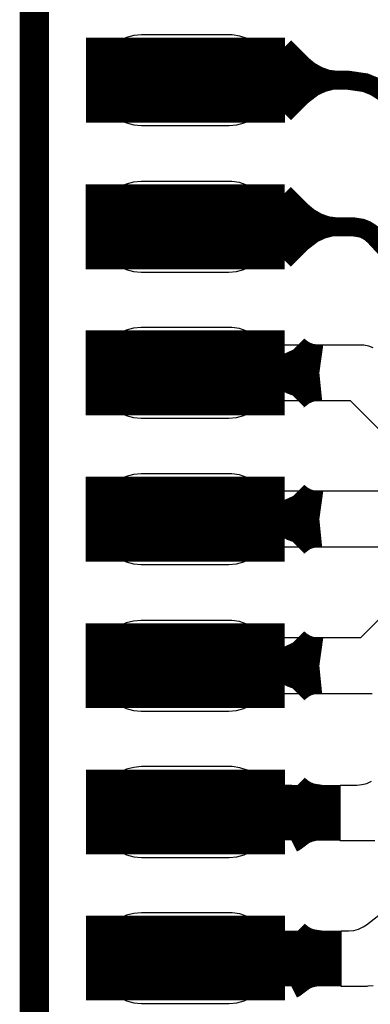
# Model space of a CAD drawing. Extents: x -1.1 to 16, y 0 to 7.3.
# Drawn here: x 0.9 to 1.1, y 0.5 to 0.8 of the extents above; entities that cross this region are included whole.
import ezdxf

# ---------------------------------------------------------------- set-up
doc = ezdxf.new("R2010")
doc.units = 0
doc.header["$MEASUREMENT"] = 0
doc.layers.get('0').update_dxf_attribs({"color": 1, "linetype": 'CONTINUOUS'})
for name, color, linetype in [('11_TRA-FS', 2, 'CONTINUOUS'), ('12_TRA-FS', 2, 'CONTINUOUS'), ('13_MSK-NS', 4, 'CONTINUOUS'), ('23_POP-', 134, 'CONTINUOUS'), ('26_POP-', 54, 'CONTINUOUS'), ('29_PST-NS', 134, 'CONTINUOUS'), ('2_TRA-NS', 1, 'CONTINUOUS'), ('6_TRA-NS', 1, 'CONTINUOUS'), ('7_TRA-FS', 2, 'CONTINUOUS'), ('8_TRA-FS', 2, 'CONTINUOUS')]:
    doc.layers.add(name, color=color, linetype=linetype)

# ---------------------------------------------------------------- blocks, each defined once
blk = doc.blocks.new('D22RECT0_068X0_029', base_point=(0.034, 0.0145))
blk.add_lwpolyline([(0, 0.0145, 0.029, 0.029, 0), (0.068, 0.0145, 0.029, 0.029, 0)], format="xyseb")

msp = doc.modelspace()

# ---------------------------------------------------------------- linework, layer by layer
at = {"layer": '11_TRA-FS'}
for points in [[(1.0264, 0.8286, 0.006, 0.006, 0), (1.0322, 0.8227, 0.006, 0.006, 0), (1.0322, 0.8227, 0.006, 0.006, 0), (1.03477, 0.820548, 0.006, 0.006, 0), (1.037673, 0.818872, 0.006, 0.006, 0), (1.040823, 0.817725, 0.006, 0.006, 0), (1.0458, 0.8171, 0.006, 0.006, 0)], [(1.034, 0.8286, 0.006, 0.006, 0), (1.0399, 0.8227, 0.006, 0.006, 0), (1.0399, 0.8227, 0.006, 0.006, 0), (1.04247, 0.820548, 0.006, 0.006, 0), (1.045373, 0.818872, 0.006, 0.006, 0), (1.048523, 0.817725, 0.006, 0.006, 0), (1.0535, 0.8171, 0.006, 0.006, 0)], [(1.0264, 0.8056, 0.006, 0.006, 0), (1.0322, 0.8115, 0.006, 0.006, 0), (1.0322, 0.8115, 0.006, 0.006, 0), (1.036185, 0.814554, 0.006, 0.006, 0), (1.039223, 0.81597, 0.006, 0.006, 0), (1.042461, 0.816838, 0.006, 0.006, 0), (1.0458, 0.8171, 0.006, 0.006, 0)], [(1.034, 0.8056, 0.006, 0.006, 0), (1.0399, 0.8115, 0.006, 0.006, 0), (1.0399, 0.8115, 0.006, 0.006, 0), (1.043885, 0.814554, 0.006, 0.006, 0), (1.046923, 0.81597, 0.006, 0.006, 0), (1.050161, 0.816838, 0.006, 0.006, 0), (1.0535, 0.8171, 0.006, 0.006, 0)], [(1.0263, 0.7785, 0.006, 0.006, 0), (1.0321, 0.7726, 0.006, 0.006, 0), (1.0321, 0.7726, 0.006, 0.006, 0), (1.03467, 0.770448, 0.006, 0.006, 0), (1.037573, 0.768772, 0.006, 0.006, 0), (1.040723, 0.767625, 0.006, 0.006, 0), (1.0457, 0.767, 0.006, 0.006, 0)], [(1.0339, 0.7785, 0.006, 0.006, 0), (1.0398, 0.7726, 0.006, 0.006, 0), (1.0398, 0.7726, 0.006, 0.006, 0), (1.04237, 0.770448, 0.006, 0.006, 0), (1.045273, 0.768772, 0.006, 0.006, 0), (1.048423, 0.767625, 0.006, 0.006, 0), (1.0534, 0.767, 0.006, 0.006, 0)], [(1.0263, 0.7555, 0.006, 0.006, 0), (1.0321, 0.7614, 0.006, 0.006, 0), (1.0321, 0.7614, 0.006, 0.006, 0), (1.036085, 0.764454, 0.006, 0.006, 0), (1.039123, 0.76587, 0.006, 0.006, 0), (1.042361, 0.766738, 0.006, 0.006, 0), (1.0457, 0.767, 0.006, 0.006, 0)], [(1.0339, 0.7555, 0.006, 0.006, 0), (1.0398, 0.7614, 0.006, 0.006, 0), (1.0398, 0.7614, 0.006, 0.006, 0), (1.043785, 0.764454, 0.006, 0.006, 0), (1.046823, 0.76587, 0.006, 0.006, 0), (1.050061, 0.766738, 0.006, 0.006, 0), (1.0534, 0.767, 0.006, 0.006, 0)], [(1.0339, 0.7221, 0.019, 0.019, 0), (1.034, 0.722, 0.019, 0.019, 0), (1.034, 0.722, 0.019, 0.019, 0), (1.036207, 0.720143, 0.019, 0.019, 0), (1.038706, 0.718701, 0.019, 0.019, 0), (1.041417, 0.717714, 0.019, 0.019, 0), (1.0458, 0.7171, 0.019, 0.019, 0)], [(1.0339, 0.7121, 0.019, 0.019, 0), (1.034, 0.7122, 0.019, 0.019, 0), (1.034, 0.7122, 0.019, 0.019, 0), (1.0375, 0.714876, 0.019, 0.019, 0), (1.040121, 0.716081, 0.019, 0.019, 0), (1.042912, 0.716813, 0.019, 0.019, 0), (1.0458, 0.7171, 0.019, 0.019, 0)], [(1.0339, 0.6721, 0.019, 0.019, 0), (1.034, 0.672, 0.019, 0.019, 0), (1.034, 0.672, 0.019, 0.019, 0), (1.036207, 0.670143, 0.019, 0.019, 0), (1.038706, 0.668701, 0.019, 0.019, 0), (1.041417, 0.667714, 0.019, 0.019, 0), (1.0458, 0.6671, 0.019, 0.019, 0)], [(1.0339, 0.6621, 0.019, 0.019, 0), (1.034, 0.6622, 0.019, 0.019, 0), (1.034, 0.6622, 0.019, 0.019, 0), (1.0375, 0.664876, 0.019, 0.019, 0), (1.040121, 0.666081, 0.019, 0.019, 0), (1.042912, 0.666813, 0.019, 0.019, 0), (1.0458, 0.6671, 0.019, 0.019, 0)], [(1.0339, 0.622, 0.019, 0.019, 0), (1.034, 0.6219, 0.019, 0.019, 0), (1.034, 0.6219, 0.019, 0.019, 0), (1.036207, 0.620043, 0.019, 0.019, 0), (1.038706, 0.618601, 0.019, 0.019, 0), (1.041417, 0.617614, 0.019, 0.019, 0), (1.0458, 0.617, 0.019, 0.019, 0)], [(1.0339, 0.612, 0.019, 0.019, 0), (1.034, 0.6121, 0.019, 0.019, 0), (1.034, 0.6121, 0.019, 0.019, 0), (1.0375, 0.614776, 0.019, 0.019, 0), (1.040121, 0.615981, 0.019, 0.019, 0), (1.042912, 0.616713, 0.019, 0.019, 0), (1.0458, 0.617, 0.019, 0.019, 0)], [(1.0341, 0.572, 0.019, 0.019, 0), (1.0342, 0.5719, 0.019, 0.019, 0), (1.0342, 0.5719, 0.019, 0.019, 0), (1.036372, 0.570011, 0.019, 0.019, 0), (1.038845, 0.568525, 0.019, 0.019, 0), (1.041538, 0.567491, 0.019, 0.019, 0), (1.0459, 0.5668, 0.019, 0.019, 0)], [(1.0339, 0.562, 0.019, 0.019, 0), (1.0341, 0.5621, 0.019, 0.019, 0), (1.0341, 0.5621, 0.019, 0.019, 0), (1.037576, 0.564675, 0.019, 0.019, 0), (1.040212, 0.565848, 0.019, 0.019, 0), (1.043011, 0.566546, 0.019, 0.019, 0), (1.0459, 0.5668, 0.019, 0.019, 0)], [(1.0341, 0.5221, 0.019, 0.019, 0), (1.0342, 0.522, 0.019, 0.019, 0), (1.0342, 0.522, 0.019, 0.019, 0), (1.036389, 0.520126, 0.019, 0.019, 0), (1.038875, 0.518662, 0.019, 0.019, 0), (1.041577, 0.517652, 0.019, 0.019, 0), (1.0459, 0.517, 0.019, 0.019, 0)], [(1.0339, 0.5121, 0.019, 0.019, 0), (1.0341, 0.5122, 0.019, 0.019, 0), (1.0341, 0.5122, 0.019, 0.019, 0), (1.037601, 0.514833, 0.019, 0.019, 0), (1.04023, 0.51602, 0.019, 0.019, 0), (1.043025, 0.516732, 0.019, 0.019, 0), (1.0459, 0.517, 0.019, 0.019, 0)]]:
    msp.add_lwpolyline(points, format="xyseb", dxfattribs=at)
at = {"layer": '12_TRA-FS'}
for points in [[(1.4394, 0.5774, 0.0065, 0.0065, 0), (1.2345, 0.7824, 0.0065, 0.0065, 0), (1.2345, 0.7824, 0.0065, 0.0065, 0), (1.229825, 0.786335, 0.0065, 0.0065, 0), (1.224547, 0.789395, 0.0065, 0.0065, 0), (1.218818, 0.791492, 0.0065, 0.0065, 0), (1.2097, 0.7927, 0.0065, 0.0065, 0), (1.0957, 0.7927, 0.0065, 0.0065, 0), (1.0957, 0.7927, 0.0065, 0.0065, 0), (1.089786, 0.793594, 0.0065, 0.0065, 0), (1.086558, 0.794912, 0.0065, 0.0065, 0), (1.083608, 0.796769, 0.0065, 0.0065, 0), (1.081, 0.7991, 0.0065, 0.0065, 0), (1.0703, 0.8107, 0.0065, 0.0065, 0), (1.0703, 0.8107, 0.0065, 0.0065, 0), (1.06771, 0.813054, 0.0065, 0.0065, 0), (1.064756, 0.814915, 0.0065, 0.0065, 0), (1.061523, 0.816234, 0.0065, 0.0065, 0), (1.0556, 0.8171, 0.0065, 0.0065, 0), (1.031, 0.8171, 0.0065, 0.0065, 0), (1, 0.8171, 0.0065, 0.0065, 0)], [(1.4313, 0.5654, 0.0065, 0.0065, 0), (1.2635, 0.7333, 0.0065, 0.0065, 0), (1.2635, 0.7333, 0.0065, 0.0065, 0), (1.258825, 0.737235, 0.0065, 0.0065, 0), (1.253547, 0.740295, 0.0065, 0.0065, 0), (1.247818, 0.742392, 0.0065, 0.0065, 0), (1.2387, 0.7436, 0.0065, 0.0065, 0), (1.092, 0.7436, 0.0065, 0.0065, 0), (1.092, 0.7436, 0.0065, 0.0065, 0), (1.086153, 0.744474, 0.0065, 0.0065, 0), (1.08292, 0.74578, 0.0065, 0.0065, 0), (1.079964, 0.747627, 0.0065, 0.0065, 0), (1.0774, 0.75, 0.0065, 0.0065, 0), (1.0646, 0.7638, 0.0065, 0.0065, 0), (1.0646, 0.7638, 0.0065, 0.0065, 0), (1.063306, 0.76497, 0.0065, 0.0065, 0), (1.061831, 0.765892, 0.0065, 0.0065, 0), (1.060218, 0.766544, 0.0065, 0.0065, 0), (1.0573, 0.767, 0.0065, 0.0065, 0), (1.0309, 0.767, 0.0065, 0.0065, 0), (0.9999, 0.767, 0.0065, 0.0065, 0)], [(1, 0.567, 0.019, 0.019, 0), (1.0169, 0.5669, 0.019, 0.019, 0), (1.0529, 0.5667, 0.019, 0.019, 0)], [(0.999, 0.5169, 0.019, 0.019, 0), (1.0159, 0.5169, 0.019, 0.019, 0), (1.0533, 0.5169, 0.019, 0.019, 0)]]:
    msp.add_lwpolyline(points, format="xyseb", dxfattribs=at)
at = {"layer": '13_MSK-NS'}
for points in [[(0.97, 0.8176), (0.97, 0.8166), (0.97023, 0.814), (0.9709, 0.81147), (0.97201, 0.8091), (0.97351, 0.80696), (0.97536, 0.80511), (0.9775, 0.80361), (0.97987, 0.8025), (0.9824, 0.80183), (0.985, 0.8016), (1.015, 0.8016), (1.0176, 0.80183), (1.02013, 0.8025), (1.0225, 0.80361), (1.02464, 0.80511), (1.02649, 0.80696), (1.02799, 0.8091), (1.0291, 0.81147), (1.02977, 0.814), (1.03, 0.8166), (1.02994, 0.81922), (1.02943, 0.82179), (1.02849, 0.82424), (1.02713, 0.82648), (1.0254, 0.82845), (1.02336, 0.83009), (1.02107, 0.83135), (1.01859, 0.8322), (1.016, 0.8326), (1.015, 0.8326), (0.985, 0.8326), (0.9824, 0.83237), (0.97987, 0.8317), (0.9775, 0.83059), (0.97536, 0.82909), (0.97351, 0.82724), (0.97201, 0.8251), (0.9709, 0.82273), (0.97023, 0.8202), (0.97, 0.8176)], [(0.9699, 0.7675), (0.9699, 0.7665), (0.97013, 0.7639), (0.9708, 0.76137), (0.97191, 0.759), (0.97341, 0.75686), (0.97526, 0.75501), (0.9774, 0.75351), (0.97977, 0.7524), (0.9823, 0.75173), (0.9849, 0.7515), (1.0149, 0.7515), (1.0175, 0.75173), (1.02003, 0.7524), (1.0224, 0.75351), (1.02454, 0.75501), (1.02639, 0.75686), (1.02789, 0.759), (1.029, 0.76137), (1.02967, 0.7639), (1.0299, 0.7665), (1.02984, 0.76912), (1.02933, 0.77169), (1.02839, 0.77414), (1.02703, 0.77638), (1.0253, 0.77835), (1.02326, 0.77999), (1.02097, 0.78125), (1.01849, 0.7821), (1.0159, 0.7825), (1.0149, 0.7825), (0.9849, 0.7825), (0.9823, 0.78227), (0.97977, 0.7816), (0.9774, 0.78049), (0.97526, 0.77899), (0.97341, 0.77714), (0.97191, 0.775), (0.9708, 0.77263), (0.97013, 0.7701), (0.9699, 0.7675)], [(0.9699, 0.7176), (0.9699, 0.7166), (0.97013, 0.714), (0.9708, 0.71147), (0.97191, 0.7091), (0.97341, 0.70696), (0.97526, 0.70511), (0.9774, 0.70361), (0.97977, 0.7025), (0.9823, 0.70183), (0.9849, 0.7016), (1.0149, 0.7016), (1.0175, 0.70183), (1.02003, 0.7025), (1.0224, 0.70361), (1.02454, 0.70511), (1.02639, 0.70696), (1.02789, 0.7091), (1.029, 0.71147), (1.02967, 0.714), (1.0299, 0.7166), (1.02984, 0.71922), (1.02933, 0.72179), (1.02839, 0.72424), (1.02703, 0.72648), (1.0253, 0.72845), (1.02326, 0.73009), (1.02097, 0.73135), (1.01849, 0.7322), (1.0159, 0.7326), (1.0149, 0.7326), (0.9849, 0.7326), (0.9823, 0.73237), (0.97977, 0.7317), (0.9774, 0.73059), (0.97526, 0.72909), (0.97341, 0.72724), (0.97191, 0.7251), (0.9708, 0.72273), (0.97013, 0.7202), (0.9699, 0.7176)], [(0.9699, 0.6676), (0.9699, 0.6666), (0.97013, 0.664), (0.9708, 0.66147), (0.97191, 0.6591), (0.97341, 0.65696), (0.97526, 0.65511), (0.9774, 0.65361), (0.97977, 0.6525), (0.9823, 0.65183), (0.9849, 0.6516), (1.0149, 0.6516), (1.0175, 0.65183), (1.02003, 0.6525), (1.0224, 0.65361), (1.02454, 0.65511), (1.02639, 0.65696), (1.02789, 0.6591), (1.029, 0.66147), (1.02967, 0.664), (1.0299, 0.6666), (1.02984, 0.66922), (1.02933, 0.67179), (1.02839, 0.67424), (1.02703, 0.67648), (1.0253, 0.67845), (1.02326, 0.68009), (1.02097, 0.68135), (1.01849, 0.6822), (1.0159, 0.6826), (1.0149, 0.6826), (0.9849, 0.6826), (0.9823, 0.68237), (0.97977, 0.6817), (0.9774, 0.68059), (0.97526, 0.67909), (0.97341, 0.67724), (0.97191, 0.6751), (0.9708, 0.67273), (0.97013, 0.6702), (0.9699, 0.6676)], [(0.9699, 0.6175), (0.9699, 0.6165), (0.97013, 0.6139), (0.9708, 0.61137), (0.97191, 0.609), (0.97341, 0.60686), (0.97526, 0.60501), (0.9774, 0.60351), (0.97977, 0.6024), (0.9823, 0.60173), (0.9849, 0.6015), (1.0149, 0.6015), (1.0175, 0.60173), (1.02003, 0.6024), (1.0224, 0.60351), (1.02454, 0.60501), (1.02639, 0.60686), (1.02789, 0.609), (1.029, 0.61137), (1.02967, 0.6139), (1.0299, 0.6165), (1.02984, 0.61912), (1.02933, 0.62169), (1.02839, 0.62414), (1.02703, 0.62638), (1.0253, 0.62835), (1.02326, 0.62999), (1.02097, 0.63125), (1.01849, 0.6321), (1.0159, 0.6325), (1.0149, 0.6325), (0.9849, 0.6325), (0.9823, 0.63227), (0.97977, 0.6316), (0.9774, 0.63049), (0.97526, 0.62899), (0.97341, 0.62714), (0.97191, 0.625), (0.9708, 0.62263), (0.97013, 0.6201), (0.9699, 0.6175)], [(0.97, 0.5675), (0.97, 0.5665), (0.97023, 0.5639), (0.9709, 0.56137), (0.97201, 0.559), (0.97351, 0.55686), (0.97536, 0.55501), (0.9775, 0.55351), (0.97987, 0.5524), (0.9824, 0.55173), (0.985, 0.5515), (1.015, 0.5515), (1.0176, 0.55173), (1.02013, 0.5524), (1.0225, 0.55351), (1.02464, 0.55501), (1.02649, 0.55686), (1.02799, 0.559), (1.0291, 0.56137), (1.02977, 0.5639), (1.03, 0.5665), (1.02994, 0.56912), (1.02943, 0.57169), (1.02849, 0.57414), (1.02713, 0.57638), (1.0254, 0.57835), (1.02336, 0.57999), (1.02107, 0.58125), (1.01859, 0.5821), (1.016, 0.5825), (1.015, 0.5825), (0.985, 0.5825), (0.9824, 0.58227), (0.97987, 0.5816), (0.9775, 0.58049), (0.97536, 0.57899), (0.97351, 0.57714), (0.97201, 0.575), (0.9709, 0.57263), (0.97023, 0.5701), (0.97, 0.5675)], [(0.97, 0.5176), (0.97, 0.5166), (0.97023, 0.514), (0.9709, 0.51147), (0.97201, 0.5091), (0.97351, 0.50696), (0.97536, 0.50511), (0.9775, 0.50361), (0.97987, 0.5025), (0.9824, 0.50183), (0.985, 0.5016), (1.015, 0.5016), (1.0176, 0.50183), (1.02013, 0.5025), (1.0225, 0.50361), (1.02464, 0.50511), (1.02649, 0.50696), (1.02799, 0.5091), (1.0291, 0.51147), (1.02977, 0.514), (1.03, 0.5166), (1.02994, 0.51922), (1.02943, 0.52179), (1.02849, 0.52424), (1.02713, 0.52648), (1.0254, 0.52845), (1.02336, 0.53009), (1.02107, 0.53135), (1.01859, 0.5322), (1.016, 0.5326), (1.015, 0.5326), (0.985, 0.5326), (0.9824, 0.53237), (0.97987, 0.5317), (0.9775, 0.53059), (0.97536, 0.52909), (0.97351, 0.52724), (0.97201, 0.5251), (0.9709, 0.52273), (0.97023, 0.5202), (0.97, 0.5176)]]:
    msp.add_lwpolyline(points, close=True, dxfattribs=at)
at = {"layer": '23_POP-'}
for points in [[(0.968, 0.8046), (1.029, 0.8046), (1.029, 0.8296), (0.968, 0.8296), (0.968, 0.8046)], [(0.9679, 0.7545), (1.0289, 0.7545), (1.0289, 0.7795), (0.9679, 0.7795), (0.9679, 0.7545)], [(0.9679, 0.7046), (1.0289, 0.7046), (1.0289, 0.7296), (0.9679, 0.7296), (0.9679, 0.7046)], [(0.9679, 0.6546), (1.0289, 0.6546), (1.0289, 0.6796), (0.9679, 0.6796), (0.9679, 0.6546)], [(0.9679, 0.6045), (1.0289, 0.6045), (1.0289, 0.6295), (0.9679, 0.6295), (0.9679, 0.6045)], [(0.968, 0.5545), (1.029, 0.5545), (1.029, 0.5795), (0.968, 0.5795), (0.968, 0.5545)], [(0.968, 0.5046), (1.029, 0.5046), (1.029, 0.5296), (0.968, 0.5296), (0.968, 0.5046)]]:
    msp.add_lwpolyline(points, close=True, dxfattribs=at)
at = {"layer": '26_POP-'}
for points in [[(0.968, 0.8046), (1.029, 0.8046), (1.029, 0.8296), (0.968, 0.8296), (0.968, 0.8046)], [(0.9679, 0.7545), (1.0289, 0.7545), (1.0289, 0.7795), (0.9679, 0.7795), (0.9679, 0.7545)], [(0.9679, 0.7046), (1.0289, 0.7046), (1.0289, 0.7296), (0.9679, 0.7296), (0.9679, 0.7046)], [(0.9679, 0.6546), (1.0289, 0.6546), (1.0289, 0.6796), (0.9679, 0.6796), (0.9679, 0.6546)], [(0.9679, 0.6045), (1.0289, 0.6045), (1.0289, 0.6295), (0.9679, 0.6295), (0.9679, 0.6045)], [(0.968, 0.5545), (1.029, 0.5545), (1.029, 0.5795), (0.968, 0.5795), (0.968, 0.5545)], [(0.968, 0.5046), (1.029, 0.5046), (1.029, 0.5296), (0.968, 0.5296), (0.968, 0.5046)]]:
    msp.add_lwpolyline(points, close=True, dxfattribs=at)
at = {"layer": '29_PST-NS'}
for points in [[(0.975, 0.8176), (0.975, 0.8166), (0.97515, 0.81486), (0.9756, 0.81318), (0.97634, 0.8116), (0.97734, 0.81017), (0.97857, 0.80894), (0.98, 0.80794), (0.98158, 0.8072), (0.98326, 0.80675), (0.985, 0.8066), (1.015, 0.8066), (1.01674, 0.80675), (1.01842, 0.8072), (1.02, 0.80794), (1.02143, 0.80894), (1.02266, 0.81017), (1.02366, 0.8116), (1.0244, 0.81318), (1.02485, 0.81486), (1.025, 0.8166), (1.02502, 0.81835), (1.02474, 0.82008), (1.02416, 0.82174), (1.0233, 0.82326), (1.02219, 0.82462), (1.02086, 0.82576), (1.01936, 0.82666), (1.01772, 0.82728), (1.016, 0.8276), (1.015, 0.8276), (0.985, 0.8276), (0.98326, 0.82745), (0.98158, 0.827), (0.98, 0.82626), (0.97857, 0.82526), (0.97734, 0.82403), (0.97634, 0.8226), (0.9756, 0.82102), (0.97515, 0.81934), (0.975, 0.8176)], [(0.9749, 0.7675), (0.9749, 0.7665), (0.97505, 0.76476), (0.9755, 0.76308), (0.97624, 0.7615), (0.97724, 0.76007), (0.97847, 0.75884), (0.9799, 0.75784), (0.98148, 0.7571), (0.98316, 0.75665), (0.9849, 0.7565), (1.0149, 0.7565), (1.01664, 0.75665), (1.01832, 0.7571), (1.0199, 0.75784), (1.02133, 0.75884), (1.02256, 0.76007), (1.02356, 0.7615), (1.0243, 0.76308), (1.02475, 0.76476), (1.0249, 0.7665), (1.02492, 0.76825), (1.02464, 0.76998), (1.02406, 0.77164), (1.0232, 0.77316), (1.02209, 0.77452), (1.02076, 0.77566), (1.01926, 0.77656), (1.01762, 0.77718), (1.0159, 0.7775), (1.0149, 0.7775), (0.9849, 0.7775), (0.98316, 0.77735), (0.98148, 0.7769), (0.9799, 0.77616), (0.97847, 0.77516), (0.97724, 0.77393), (0.97624, 0.7725), (0.9755, 0.77092), (0.97505, 0.76924), (0.9749, 0.7675)], [(0.9749, 0.7176), (0.9749, 0.7166), (0.97505, 0.71486), (0.9755, 0.71318), (0.97624, 0.7116), (0.97724, 0.71017), (0.97847, 0.70894), (0.9799, 0.70794), (0.98148, 0.7072), (0.98316, 0.70675), (0.9849, 0.7066), (1.0149, 0.7066), (1.01664, 0.70675), (1.01832, 0.7072), (1.0199, 0.70794), (1.02133, 0.70894), (1.02256, 0.71017), (1.02356, 0.7116), (1.0243, 0.71318), (1.02475, 0.71486), (1.0249, 0.7166), (1.02492, 0.71835), (1.02464, 0.72008), (1.02406, 0.72174), (1.0232, 0.72326), (1.02209, 0.72462), (1.02076, 0.72576), (1.01926, 0.72666), (1.01762, 0.72728), (1.0159, 0.7276), (1.0149, 0.7276), (0.9849, 0.7276), (0.98316, 0.72745), (0.98148, 0.727), (0.9799, 0.72626), (0.97847, 0.72526), (0.97724, 0.72403), (0.97624, 0.7226), (0.9755, 0.72102), (0.97505, 0.71934), (0.9749, 0.7176)], [(0.9749, 0.6676), (0.9749, 0.6666), (0.97505, 0.66486), (0.9755, 0.66318), (0.97624, 0.6616), (0.97724, 0.66017), (0.97847, 0.65894), (0.9799, 0.65794), (0.98148, 0.6572), (0.98316, 0.65675), (0.9849, 0.6566), (1.0149, 0.6566), (1.01664, 0.65675), (1.01832, 0.6572), (1.0199, 0.65794), (1.02133, 0.65894), (1.02256, 0.66017), (1.02356, 0.6616), (1.0243, 0.66318), (1.02475, 0.66486), (1.0249, 0.6666), (1.02492, 0.66835), (1.02464, 0.67008), (1.02406, 0.67174), (1.0232, 0.67326), (1.02209, 0.67462), (1.02076, 0.67576), (1.01926, 0.67666), (1.01762, 0.67728), (1.0159, 0.6776), (1.0149, 0.6776), (0.9849, 0.6776), (0.98316, 0.67745), (0.98148, 0.677), (0.9799, 0.67626), (0.97847, 0.67526), (0.97724, 0.67403), (0.97624, 0.6726), (0.9755, 0.67102), (0.97505, 0.66934), (0.9749, 0.6676)], [(0.9749, 0.6175), (0.9749, 0.6165), (0.97505, 0.61476), (0.9755, 0.61308), (0.97624, 0.6115), (0.97724, 0.61007), (0.97847, 0.60884), (0.9799, 0.60784), (0.98148, 0.6071), (0.98316, 0.60665), (0.9849, 0.6065), (1.0149, 0.6065), (1.01664, 0.60665), (1.01832, 0.6071), (1.0199, 0.60784), (1.02133, 0.60884), (1.02256, 0.61007), (1.02356, 0.6115), (1.0243, 0.61308), (1.02475, 0.61476), (1.0249, 0.6165), (1.02492, 0.61825), (1.02464, 0.61998), (1.02406, 0.62164), (1.0232, 0.62316), (1.02209, 0.62452), (1.02076, 0.62566), (1.01926, 0.62656), (1.01762, 0.62718), (1.0159, 0.6275), (1.0149, 0.6275), (0.9849, 0.6275), (0.98316, 0.62735), (0.98148, 0.6269), (0.9799, 0.62616), (0.97847, 0.62516), (0.97724, 0.62393), (0.97624, 0.6225), (0.9755, 0.62092), (0.97505, 0.61924), (0.9749, 0.6175)], [(0.975, 0.5675), (0.975, 0.5665), (0.97515, 0.56476), (0.9756, 0.56308), (0.97634, 0.5615), (0.97734, 0.56007), (0.97857, 0.55884), (0.98, 0.55784), (0.98158, 0.5571), (0.98326, 0.55665), (0.985, 0.5565), (1.015, 0.5565), (1.01674, 0.55665), (1.01842, 0.5571), (1.02, 0.55784), (1.02143, 0.55884), (1.02266, 0.56007), (1.02366, 0.5615), (1.0244, 0.56308), (1.02485, 0.56476), (1.025, 0.5665), (1.02502, 0.56825), (1.02474, 0.56998), (1.02416, 0.57164), (1.0233, 0.57316), (1.02219, 0.57452), (1.02086, 0.57566), (1.01936, 0.57656), (1.01772, 0.57718), (1.016, 0.5775), (1.015, 0.5775), (0.985, 0.5775), (0.98326, 0.57735), (0.98158, 0.5769), (0.98, 0.57616), (0.97857, 0.57516), (0.97734, 0.57393), (0.97634, 0.5725), (0.9756, 0.57092), (0.97515, 0.56924), (0.975, 0.5675)], [(0.975, 0.5176), (0.975, 0.5166), (0.97515, 0.51486), (0.9756, 0.51318), (0.97634, 0.5116), (0.97734, 0.51017), (0.97857, 0.50894), (0.98, 0.50794), (0.98158, 0.5072), (0.98326, 0.50675), (0.985, 0.5066), (1.015, 0.5066), (1.01674, 0.50675), (1.01842, 0.5072), (1.02, 0.50794), (1.02143, 0.50894), (1.02266, 0.51017), (1.02366, 0.5116), (1.0244, 0.51318), (1.02485, 0.51486), (1.025, 0.5166), (1.02502, 0.51835), (1.02474, 0.52008), (1.02416, 0.52174), (1.0233, 0.52326), (1.02219, 0.52462), (1.02086, 0.52576), (1.01936, 0.52666), (1.01772, 0.52728), (1.016, 0.5276), (1.015, 0.5276), (0.985, 0.5276), (0.98326, 0.52745), (0.98158, 0.527), (0.98, 0.52626), (0.97857, 0.52526), (0.97734, 0.52403), (0.97634, 0.5226), (0.9756, 0.52102), (0.97515, 0.51934), (0.975, 0.5176)]]:
    msp.add_lwpolyline(points, close=True, dxfattribs=at)
at = {"layer": '6_TRA-NS'}
msp.add_lwpolyline([(0.9484, 0.8803, 0.01, 0.01, 0), (0.9484, 0.3416, 0.01, 0.01, 0)], format="xyseb", dxfattribs=at)
at = {"layer": '7_TRA-FS'}
for points in [[(1.06421, 0.72569), (1.06265, 0.72626), (1.06103, 0.72654), (1.0602, 0.7266), (0.9999, 0.7266), (0.99825, 0.72646), (0.99665, 0.72603), (0.99515, 0.72533), (0.99379, 0.72438), (0.99262, 0.72321), (0.99167, 0.72185), (0.99097, 0.72035), (0.99054, 0.71875), (0.9904, 0.7171), (0.99054, 0.71545), (0.99097, 0.71385), (0.99167, 0.71235), (0.99262, 0.71099), (0.99379, 0.70982), (0.99515, 0.70887), (0.99665, 0.70817), (0.99825, 0.70774), (0.9999, 0.7076), (1.0563, 0.7076), (1.0795, 0.6844)], [(1.1015, 0.6766), (0.9999, 0.6766), (0.99825, 0.67646), (0.99665, 0.67603), (0.99515, 0.67533), (0.99379, 0.67438), (0.99262, 0.67321), (0.99167, 0.67185), (0.99097, 0.67035), (0.99054, 0.66875), (0.9904, 0.6671), (0.99054, 0.66545), (0.99097, 0.66385), (0.99167, 0.66235), (0.99262, 0.66099), (0.99379, 0.65982), (0.99515, 0.65887), (0.99665, 0.65817), (0.99825, 0.65774), (0.9999, 0.6576), (1.101, 0.6576)], [(1.0821, 0.6488), (1.0598, 0.6265), (0.9999, 0.6265), (0.99825, 0.62636), (0.99665, 0.62593), (0.99515, 0.62523), (0.99379, 0.62428), (0.99262, 0.62311), (0.99167, 0.62175), (0.99097, 0.62025), (0.99054, 0.61865), (0.9904, 0.617), (0.99054, 0.61535), (0.99097, 0.61375), (0.99167, 0.61225), (0.99262, 0.61089), (0.99379, 0.60972), (0.99515, 0.60877), (0.99665, 0.60807), (0.99825, 0.60764), (0.9999, 0.6075), (1.0638, 0.6075)], [(1.0648, 0.5572), (1.0529, 0.5572), (1.0529, 0.5762), (1.0529, 0.5762), (1.0586, 0.5762), (1.06034, 0.57635), (1.06202, 0.5768), (1.0636, 0.57754)], [(1.06413, 0.50765), (1.0624, 0.50743), (1.062, 0.5074), (1.0533, 0.5074), (1.0533, 0.5264), (1.0533, 0.5264), (1.0558, 0.5264), (1.05754, 0.52655), (1.05922, 0.527), (1.0608, 0.52774), (1.0619, 0.5285), (1.0828, 0.5447)]]:
    msp.add_lwpolyline(points, dxfattribs=at)

# ---------------------------------------------------------------- block references
at = {"layer": '2_TRA-NS'}
for p in [(1, 0.8171), (0.9999, 0.767), (0.9999, 0.7171), (0.9999, 0.6671), (0.9999, 0.617), (1, 0.567), (1, 0.5171)]:
    msp.add_blockref('D22RECT0_068X0_029', p, dxfattribs=at)
at = {"layer": '8_TRA-FS'}
for p in [(1, 0.8171), (0.9999, 0.767), (0.9999, 0.7171), (0.9999, 0.6671), (0.9999, 0.617), (1, 0.567), (1, 0.5171)]:
    msp.add_blockref('D22RECT0_068X0_029', p, dxfattribs=at)

doc.saveas('drawing.dxf')
